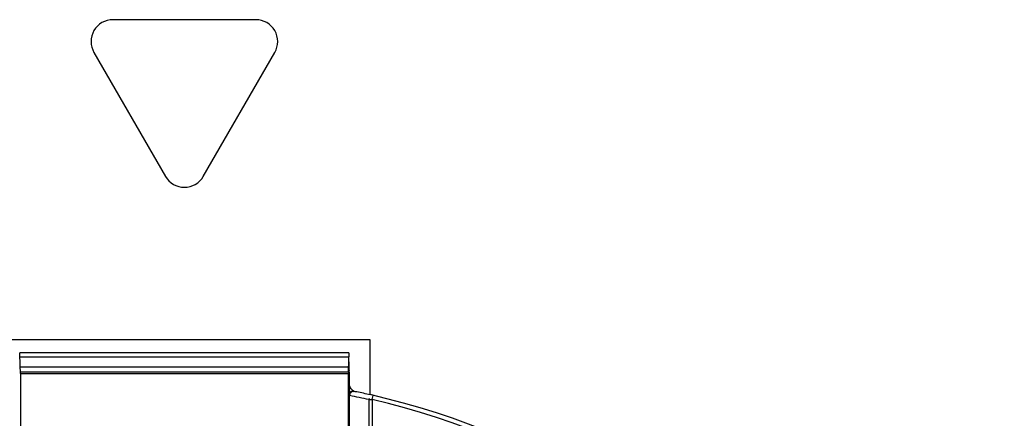
# Model space of a CAD drawing. Units: millimetres. Extents: x 0 to 1189, y 0 to 841.
# Drawn here: x 940 to 953, y 700 to 705 of the extents above; entities that cross this region are included whole.
import ezdxf

# ---------------------------------------------------------------- set-up
doc = ezdxf.new("R2010")
doc.units = ezdxf.units.MM
doc.header["$LTSCALE"] = 65.395
doc.layers.get('0').update_dxf_attribs({"linetype": 'CONTINUOUS'})

msp = doc.modelspace()

# ---------------------------------------------------------------- linework, layer by layer
at = {"color": 7, "linetype": 'Continuous'}
for p, q in [((942.94617, 705.01626), (940.9854, 705.01626)), ((940.7256, 704.56626), (941.70598, 702.86819)), ((942.2256, 702.86819), (943.20598, 704.56626)), ((944.51579, 700.62538), (939.41579, 700.62538)), ((944.51579, 699.87538), (944.51579, 700.62538)), ((944.22407, 700.44602), (939.70751, 700.44602)), ((939.70916, 700.39456), (944.22241, 700.39456)), ((939.7033, 700.25819), (944.22828, 700.25819)), ((939.71534, 700.18989), (939.71194, 700.25819)), ((944.21623, 700.18989), (944.21964, 700.25819)), ((944.22828, 700.20824), (944.22828, 700.32569)), ((939.71534, 700.18989), (944.21623, 700.18989)), ((939.71579, 700.16531), (939.71579, 698.26559)), ((939.71579, 700.16531), (944.21579, 700.16531)), ((944.21579, 698.26559), (944.21579, 700.16531)), ((944.22888, 700.18105), (944.22888, 698.43497)), ((944.23336, 698.47405), (944.23336, 699.86136)), ((944.49821, 699.80683), (944.49821, 698.68268)), ((944.54064, 699.80683), (944.54064, 698.68268))]:
    msp.add_line(p, q, dxfattribs=at)
for centre, radius, start, end in [((940.9854, 704.71626), 0.3, 90, 210), ((942.94617, 704.71626), 0.3, 330, 90), ((941.96579, 703.01819), 0.3, 210, 330), ((944.51434, 700.19731), 0.28599, 178.527202, 179.144026), ((944.20539, 700.04587), 0.18604, 277.659995, 279.069421), ((942.11792, 688.91475), 11.14914, 77.672687, 79.062368), ((942.16731, 688.9434), 11.17966, 78.830481, 79.062364), ((942.16735, 688.94359), 11.17946, 77.876842, 78.83047), ((941.96579, 688.91819), 11.25, 287.785209, 76.899096), ((941.96579, 688.91819), 11.18894, 290.663128, 76.695584)]:
    msp.add_arc(centre, radius, start, end, dxfattribs=at)
for points, knots in [([(939.70916, 700.39456), (939.70869, 700.40691), (939.71034, 700.42434), (939.7063, 700.43896), (939.70865, 700.44557), (939.70751, 700.44604)], [0, 0, 0, 0, 0.7203193, 0.92796918, 1, 1, 1, 1]), ([(939.71194, 700.25819), (939.71174, 700.27213), (939.71101, 700.31758), (939.71037, 700.36305), (939.70916, 700.39456)], [0, 0, 0, 0, 0.30657246, 1, 1, 1, 1]), ([(944.21964, 700.25819), (944.21984, 700.27213), (944.22056, 700.31758), (944.22121, 700.36305), (944.22241, 700.39456)], [0, 0, 0, 0, 0.30657246, 1, 1, 1, 1]), ([(944.22407, 700.44604), (944.22292, 700.44557), (944.22528, 700.43896), (944.22123, 700.42434), (944.22289, 700.40691), (944.22241, 700.39456)], [0, 0, 0, 0, 0.07203562, 0.27968342, 1, 1, 1, 1]), ([(944.50191, 699.82384), (944.50101, 699.82108), (944.49948, 699.81546), (944.49853, 699.80972), (944.49821, 699.80683)], [0, 0, 0, 0, 0.50018168, 1, 1, 1, 1]), ([(944.54065, 699.80685), (944.5424, 699.81313), (944.54727, 699.83192), (944.55086, 699.85101), (944.55401, 699.8635)], [0, 0, 0, 0, 0.33586767, 1, 1, 1, 1])]:
    msp.add_open_spline(points, degree=3, knots=knots, dxfattribs=at)
for points in [[(939.71579, 700.16531), (939.71579, 700.17351), (939.71575, 700.18171), (939.71534, 700.18989)], [(944.21623, 700.18989), (944.21583, 700.18171), (944.21579, 700.17351), (944.21579, 700.16531)], [(944.22888, 700.18105), (944.22837, 700.18788), (944.22828, 700.19474), (944.22839, 700.20158)], [(944.24617, 699.96747), (944.23513, 699.98566), (944.22888, 700.00763), (944.22888, 700.02891)], [(944.29346, 699.91927), (944.27361, 699.92988), (944.25785, 699.94823), (944.24617, 699.96747)], [(944.28818, 699.92005), (944.26745, 699.92443), (944.24143, 699.91498), (944.22851, 699.89819)], [(944.23336, 699.86136), (944.23494, 699.87766), (944.24145, 699.89459), (944.25261, 699.90657)], [(944.25261, 699.90657), (944.26125, 699.91585), (944.27582, 699.92287), (944.28818, 699.92005)], [(944.49821, 699.80683), (944.51105, 699.80683), (944.52407, 699.80539), (944.53672, 699.80759)]]:
    msp.add_open_spline(points, degree=3, dxfattribs=at)

doc.saveas('drawing.dxf')
